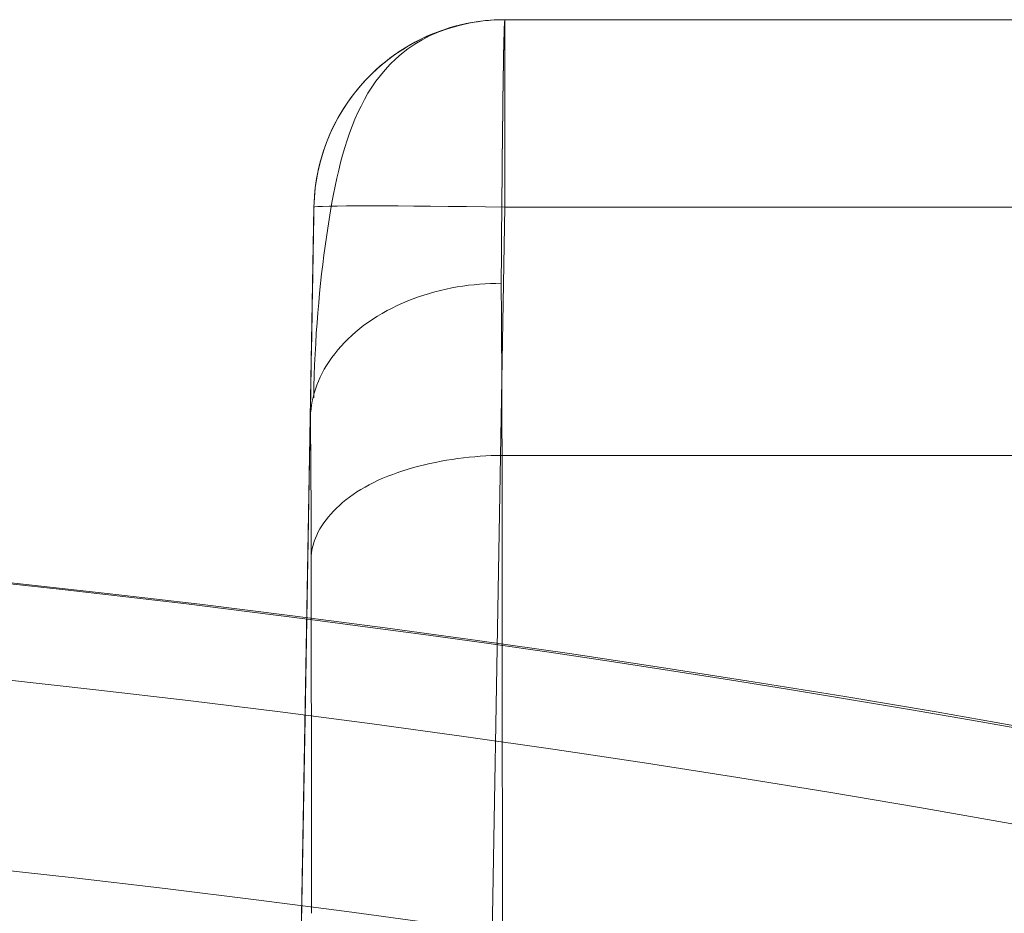
# Model space of a CAD drawing. Units: millimetres. Extents: x -292 to 99, y -108 to 108.
# Drawn here: x -203 to -197, y 75 to 80 of the extents above; entities that cross this region are included whole.
import ezdxf

# ---------------------------------------------------------------- set-up
doc = ezdxf.new("R2010")
doc.units = ezdxf.units.MM
doc.layers.add('100', color=7, linetype='Continuous')

msp = doc.modelspace()

# ---------------------------------------------------------------- linework, layer by layer
at = {"layer": '100', "color": 7, "linetype": 'Continuous', "lineweight": 18}
for p, q in [((-196.016769671224, 80.00000000000074, -160.017302737046), (-200.017302737079, 80.00000000000074, -160.017302737046)), ((-200.017302736972, 80.00000000000078, -160.017302737135), (-200.017302736972, 80.00000000000078, -142.774017579382)), ((-194.982697262888, 80.0000000000007, -142.774017581051), (-200.017302736204, 80.0000000000007, -142.774017581051)), ((-194.982697262888, 80.0000000000007, -142.774017581051), (-200.017302736204, 80.0000000000007, -142.774017581051)), ((-201.0171504320301, 79.01745240644973, -160.0173027370201), (-202.3964051939714, -5.371418865252053e-10, -161.3965574927814)), ((-200.0173027422046, 79.01745240803879, -161.0171505156512), (-201.3965574996407, 6.545519681822043e-10, -162.3964052730874)), ((-201.017150432038, 79.01745240600002, -142.774017580207), (-201.017150432038, 79.01745240600002, -160.017302724142)), ((-196.016769671369, 79.0174524063028, -161.017150432159), (-200.017302737909, 79.0174524063028, -161.017150432159))]:
    msp.add_line(p, q, dxfattribs=at)
for points in [[(-200.1988318080799, 79.98332738718186, -142.774017579001), (-200.2573598525748, 79.96950574510308, -142.7284348105626), (-200.3120042366646, 79.95383455950835, -142.6801811140342), (-200.3625356385985, 79.93618796839165, -142.6289580629165), (-200.4087621568147, 79.91646064761592, -142.5745159272511), (-200.4509218176509, 79.89478323665264, -142.5171644611997), (-200.489527626162, 79.8714372955591, -142.4575712608455), (-200.5250970640104, 79.84670684135428, -142.3964097478782), (-200.5581377519992, 79.82086932759883, -142.3343383099751), (-200.5889604807099, 79.79407119624771, -142.2717152445308), (-200.6176945473644, 79.76633808597589, -142.2086221414661), (-200.6444624620276, 79.73769111787793, -142.1451302429011), (-200.6693867347645, 79.70815141304838, -142.0813107909557), (-200.69258987564, 79.67774009258183, -142.01723502775), (-200.714194394719, 79.64647827757283, -141.9529741954042), (-200.7343228020663, 79.61438708911594, -141.8885995360382), (-200.753097607747, 79.58148764830574, -141.824182291772), (-200.7706413218258, 79.54780107623678, -141.7597937047259), (-200.7870764543678, 79.51334849400364, -141.6955050170197), (-200.802521756747, 79.47814992114668, -141.6313854118567), (-200.8170536712755, 79.4422129777495, -141.5674808965923), (-200.8307219880002, 79.4055374729541, -141.5038228791364), (-200.8435760808168, 79.36812309394159, -141.4404425394418), (-200.8556653236207, 79.32996952789316, -141.3773710574613), (-200.8670390903077, 79.2910764619899, -141.3146396131478), (-200.8777467547734, 79.25144358341299, -141.2522793864539), (-200.8878376909133, 79.21107057934358, -141.1903215573326), (-200.897361272623, 79.16995713696278, -141.1287973057364), (-200.9063668737983, 79.12810294345176, -141.0677378116183), (-200.9149038683347, 79.08550768599166, -141.007174254931), (-200.9230216301279, 79.0421710517636, -140.9471378156273), (-200.9307695330733, 78.99809272794876, -140.88765967366), (-200.9381969510668, 78.95327240172824, -140.8287710089818), (-200.9453524608764, 78.90770976533359, -140.7705024981541), (-200.9522579166802, 78.86140468030298, -140.7128679422399), (-200.9589027430592, 78.81435721363925, -140.6558606627896), (-200.9652744126429, 78.76656744471224, -140.5994727486833), (-200.9713603980613, 78.71803545289174, -140.5436962888008), (-200.9771481719439, 78.6687613175476, -140.4885233720223), (-200.9826252069204, 78.61874511804967, -140.4339460872275), (-200.9877789756206, 78.56798693376774, -140.3799565232966), (-200.9925969506741, 78.51648684407166, -140.3265467691095), (-200.9970666047107, 78.46424492833127, -140.2737089135461), (-201.00117541036, 78.41126126591637, -140.2214350454865), (-201.0049108402518, 78.35753593619681, -140.1697172538106), (-201.0082603670158, 78.30306901854242, -140.1185476273984), (-201.0112114632816, 78.24786059232301, -140.0679182551299), (-201.013751601679, 78.19191073690841, -140.017821225885), (-201.0158682548376, 78.13521953166848, -139.9682486285438), (-201.0175488953873, 78.07778705597302, -139.9191925519861), (-201.0187809959576, 78.01961338919187, -139.870645085092)], [(-200.0173027369979, 80.00000000000017, -142.7740175780997), (-200.0455079373993, 79.99959417783852, -142.7740175780998), (-200.074023406441, 79.99836469374002, -142.7740175781001), (-200.1028080575849, 79.99629352128396, -142.7740175781007), (-200.1318208042928, 79.99336263404965, -142.7740175781015), (-200.1610205600267, 79.9895540056164, -142.7740175781026), (-200.1903662382485, 79.9848496095635, -142.7740175781038), (-200.2198167524199, 79.97923141947024, -142.7740175781052), (-200.2493310160029, 79.97268140891596, -142.7740175781068), (-200.2788679424594, 79.96518155147994, -142.7740175781086), (-200.3083864452512, 79.95671382074148, -142.7740175781106), (-200.3378454378402, 79.9472601902799, -142.7740175781128), (-200.3672038336883, 79.93680263367449, -142.7740175781151), (-200.39642036691, 79.92532388964706, -142.7740175781176), (-200.4254496466343, 79.91282429519718, -142.7740175781202), (-200.4542421570038, 79.89932178560215, -142.774017578123), (-200.4827482028143, 79.88483506128179, -142.7740175781259), (-200.5109180888613, 79.86938282265592, -142.774017578129), (-200.5387021199403, 79.85298377014435, -142.7740175781322), (-200.5660506008471, 79.83565660416689, -142.7740175781355), (-200.5929138363772, 79.81742002514336, -142.7740175781389), (-200.6192421313262, 79.79829273349358, -142.7740175781425), (-200.6449857904898, 79.77829342963737, -142.7740175781461), (-200.6700951186634, 79.75744081399455, -142.7740175781499), (-200.6945204206428, 79.73575358698493, -142.7740175781537), (-200.7182120012236, 79.71325044902832, -142.7740175781576), (-200.7411251869233, 79.68995521068595, -142.7740175781616), (-200.7632353911474, 79.66591212308467, -142.7740175781656), (-200.7845230490234, 79.64117054749269, -142.7740175781697), (-200.8049685956789, 79.61577984517828, -142.7740175781739), (-200.8245524662412, 79.58978937740966, -142.7740175781781), (-200.843255095838, 79.56324850545509, -142.7740175781824), (-200.8610569195966, 79.53620659058281, -142.7740175781868), (-200.8779383726445, 79.50871299406104, -142.7740175781912), (-200.8938798901093, 79.48081707715805, -142.7740175781956), (-200.9088619071184, 79.45256820114206, -142.7740175782001), (-200.9228648587994, 79.42401572728133, -142.7740175782047), (-200.9358691802796, 79.39520901684408, -142.7740175782093), (-200.9478560748426, 79.36619726513226, -142.7740175782139), (-200.9588244133603, 79.33702585022242, -142.7740175782186), (-200.9687907342928, 79.30773633296576, -142.7740175782234), (-200.9777723442564, 79.2783701082472, -142.7740175782281), (-200.9857865498672, 79.24896857095163, -142.7740175782329), (-200.9928506577415, 79.21957311596394, -142.7740175782377), (-200.9989819744955, 79.19022513816901, -142.7740175782426), (-201.0041978067454, 79.16096603245174, -142.7740175782474), (-201.0085154611074, 79.13183719369704, -142.7740175782523), (-201.0119522441977, 79.10288001678978, -142.7740175782572), (-201.0145254626325, 79.07413589661488, -142.7740175782622), (-201.0162524230281, 79.0456462280572, -142.7740175782671), (-201.0171504320006, 79.01745240600165, -142.7740175782721)], [(-200.017302734422, 80.00000000000072, -142.774017579), (-200.017688391511, 79.99939481834433, -142.6978814292674), (-200.0180740486, 79.99758358559504, -142.6217780417713), (-200.0184597056891, 79.99457277008271, -142.5457235765872), (-200.0188453627781, 79.99036884013724, -142.4697341937911), (-200.0192310198671, 79.98497826408847, -142.3938260534584), (-200.0196166769561, 79.97840751026628, -142.3180153156648), (-200.0200023340451, 79.97066304700053, -142.2423181404861), (-200.0203879911342, 79.96175134262108, -142.1667506879978), (-200.0207736482232, 79.95167886545782, -142.0913291182758), (-200.0211593053122, 79.9404520838406, -142.0160695913955), (-200.0215449624012, 79.92807746609928, -141.9409882674327), (-200.0219306194902, 79.91456148056373, -141.8661013064631), (-200.0223162765792, 79.89991059556382, -141.7914248685623), (-200.0227019336683, 79.88413127942944, -141.7169751138059), (-200.0230875907573, 79.86723000049041, -141.6427682022698), (-200.0234732478463, 79.84921322707663, -141.5688202940295), (-200.0238589049353, 79.83008742751795, -141.4951475491606), (-200.0242445620243, 79.80985907014426, -141.4217661277389), (-200.0246302191134, 79.7885346232854, -141.3486921898401), (-200.0250158762024, 79.76612055527124, -141.2759418955397), (-200.0254015332914, 79.74262333443167, -141.2035314049135), (-200.0257871903804, 79.71804942909652, -141.1314768780372), (-200.0261728474694, 79.69240530759569, -141.0597944749863), (-200.0265585045585, 79.66569743825903, -140.9885003558366), (-200.0269441616475, 79.63793228941641, -140.9176106806638), (-200.0273298187365, 79.6091163293977, -140.8471416095434), (-200.0277154758255, 79.57925602653276, -140.7771093025512), (-200.0281011329145, 79.54835784915146, -140.7075299197628), (-200.0284867900035, 79.51642826558366, -140.638419621254), (-200.0288724470926, 79.48347374415924, -140.5697945671003), (-200.0292581041816, 79.44950075320806, -140.5016709173774), (-200.0296437612706, 79.41451576105997, -140.4340648321611), (-200.0300294183596, 79.37852523604487, -140.3669924715269), (-200.0304150754486, 79.3415356464926, -140.3004699955505), (-200.0308007325377, 79.30355346073304, -140.2345135643077), (-200.0311863896267, 79.26458514709604, -140.1691393378741), (-200.0315720467157, 79.22463717391149, -140.1043634763253), (-200.0319577038047, 79.18371600950924, -140.0402021397369), (-200.0323433608938, 79.14182812221917, -139.9766714881848), (-200.0327290179828, 79.09897998037113, -139.9137876817445), (-200.0331146750718, 79.055178052295, -139.8515668804918), (-200.0335003321608, 79.01042880632063, -139.7900252445022), (-200.0338859892499, 78.96473871077791, -139.7291789338514), (-200.0342716463389, 78.91811423399669, -139.6690441086152), (-200.0346573034279, 78.87056184430685, -139.6096369288692), (-200.0350429605169, 78.82208801003823, -139.550973554689), (-200.0354286176059, 78.77269919952073, -139.4930701461503), (-200.035814274695, 78.7224018810842, -139.4359428633288), (-200.036199931784, 78.67120252305848, -139.3796078663001), (-200.036585588873, 78.61910759377349, -139.32408131514)], [(-200.017302734422, 80.00000000000072, -142.774017579), (-200.017688391511, 79.99941869597548, -142.6978734955127), (-200.0180740486, 79.99767590190469, -142.6217472436074), (-200.0184597056891, 79.99477329479576, -142.545656388642), (-200.0188453627781, 79.99071255165612, -142.4696184959743), (-200.0192310198671, 79.98549534949316, -142.3936511309622), (-200.0196166769561, 79.97912336531432, -142.3177718589637), (-200.0200023340451, 79.971598276127, -142.2419982453367), (-200.0203879911341, 79.9629217589386, -142.166347855439), (-200.0207736482232, 79.95309549075655, -142.0908382546286), (-200.0211593053122, 79.94212114858827, -142.0154870082632), (-200.0215449624012, 79.93000040944115, -141.940311681701), (-200.0219306194902, 79.91673495032262, -141.8653298402997), (-200.0223162765792, 79.90232652944682, -141.790559101549), (-200.0227019336683, 79.88677854609534, -141.7160171056053), (-200.0230875907573, 79.8700959146799, -141.641720861755), (-200.0234732478463, 79.85228360563138, -141.5676873007087), (-200.0238589049353, 79.83334658938077, -141.4939333531773), (-200.0242445620243, 79.81328983635899, -141.4204759498716), (-200.0246302191134, 79.79211831699699, -141.3473320215024), (-200.0250158762024, 79.76983700172568, -141.2745184987805), (-200.0254015332914, 79.74645086097603, -141.2020523124167), (-200.0257871903805, 79.72196486517896, -141.1299503931217), (-200.0261728474695, 79.6963839847654, -141.0582296716065), (-200.0265585045585, 79.66971319016632, -140.9869070785817), (-200.0269441616475, 79.64195745181263, -140.9159995447582), (-200.0273298187365, 79.61312235803824, -140.8455240402796), (-200.0277154758256, 79.5832155730696, -140.7754967043802), (-200.0281011329146, 79.55224518117646, -140.7059332214068), (-200.0284867900036, 79.5202192666286, -140.6368492757062), (-200.0288724470926, 79.48714591369577, -140.5682605516251), (-200.0292581041817, 79.45303320664775, -140.5001827335105), (-200.0296437612707, 79.41788922975427, -140.432631505709), (-200.0300294183597, 79.38172206728511, -140.3656225525675), (-200.0304150754487, 79.34453980351005, -140.2991715584327), (-200.0308007325377, 79.3063505226988, -140.2332942076515), (-200.0311863896268, 79.26716230912119, -140.1680061845706), (-200.0315720467158, 79.22698324704693, -140.1033231735369), (-200.0319577038048, 79.18582151550982, -140.0392608771191), (-200.0323433608938, 79.14368682551968, -139.975834409103), (-200.0327290179828, 79.10059006028663, -139.9130577345522), (-200.0331146750719, 79.05654212582968, -139.8509447247643), (-200.0335003321609, 79.01155392816779, -139.7895092510372), (-200.0338859892499, 78.96563637331995, -139.7287651846686), (-200.0342716463389, 78.91880036730515, -139.6687263969564), (-200.0346573034279, 78.87105681614239, -139.6094067591982), (-200.0350429605169, 78.82241662585064, -139.5508201426918), (-200.035428617606, 78.77289070244888, -139.492980418735), (-200.035814274695, 78.72248995195612, -139.4359014586256), (-200.036199931784, 78.67122528039133, -139.3795971336614), (-200.036585588873, 78.61910759377349, -139.32408131514)], [(-201.017150429854, 79.0174525289712, -142.774017578272), (-201.0171586026385, 79.01698431001695, -142.7128966412535), (-201.0171831049816, 79.015580570438, -142.6517902056285), (-201.0172239128702, 79.01324268612731, -142.590712469111), (-201.017281002291, 79.00997203297784, -142.5296776294153), (-201.0173543492307, 79.00576998688257, -142.4686998842555), (-201.0174439296761, 79.00063792373443, -142.4077934313459), (-201.017549719614, 78.9945772194264, -142.3469724684006), (-201.0176716950311, 78.98758924985145, -142.2862511931338), (-201.0178098319141, 78.97967539090251, -142.2256438032598), (-201.0179641062499, 78.97083701847258, -142.1651644964927), (-201.0181344940252, 78.9610755084546, -142.1048274705466), (-201.0183209712267, 78.95039223674152, -142.0446469231359), (-201.0185235133862, 78.93878860529333, -141.9846370472396), (-201.0187420769102, 78.9262671115939, -141.9248118368381), (-201.0189765924982, 78.91283172570098, -141.8651850184229), (-201.0192269890417, 78.89848652122349, -141.8057702996756), (-201.0194931954323, 78.8832355717703, -141.7465813882778), (-201.0197751405617, 78.86708295095029, -141.6876319919113), (-201.0200727533213, 78.85003273237238, -141.6289358182576), (-201.0203859626029, 78.83208898964543, -141.5705065749984), (-201.0207146972979, 78.81325579637834, -141.5123579698154), (-201.021058886298, 78.79353722618002, -141.4545037103903), (-201.0214184584948, 78.77293735265934, -141.3969575044046), (-201.0217933427799, 78.7514602494252, -141.3397330595401), (-201.0221834680449, 78.72910999008647, -141.2828440834783), (-201.0225887597327, 78.70589084585046, -141.2263042037224), (-201.0230091155643, 78.68180867632904, -141.1701264032555), (-201.0234444199043, 78.6568701064399, -141.1143233545258), (-201.0238945570312, 78.63108176601419, -141.0589077279881), (-201.0243594112237, 78.60445028488303, -141.003892194097), (-201.0248388667605, 78.57698229287757, -140.9492894233073), (-201.0253328079203, 78.54868441982897, -140.8951120860734), (-201.0258411189816, 78.51956329556836, -140.8413728528502), (-201.0263636842231, 78.48962554992686, -140.7880843940922), (-201.0269003879236, 78.45887781273564, -140.7352593802541), (-201.0274511143616, 78.42732671382582, -140.6829104817906), (-201.0280157478159, 78.39497888302854, -140.6310503691563), (-201.0285941725373, 78.36184095176128, -140.5796917117409), (-201.0291862625199, 78.32792013898447, -140.5288467844635), (-201.0297918662123, 78.29322512692875, -140.4785268798187), (-201.0304108281532, 78.25776482181243, -140.4287431399177), (-201.0310429928811, 78.22154812985383, -140.3795067068721), (-201.0316882049344, 78.18458395727124, -140.3308287227932), (-201.0323463088518, 78.14688121028298, -140.2827203297924), (-201.0330171491718, 78.10844879510735, -140.2351926699811), (-201.0337005704329, 78.06929561796265, -140.1882568854708), (-201.0343964171736, 78.02943058506719, -140.1419241183728), (-201.0351045339325, 77.98886260263927, -140.0962055107986), (-201.0358247652482, 77.9476005768972, -140.0511122048595), (-201.036556955659, 77.9056534140593, -140.006655342667)], [(-201.017150429854, 79.0174525289712, -142.774017578272), (-201.0171586026385, 79.01698431001695, -142.7128966412535), (-201.0171831049816, 79.015580570438, -142.6517902056285), (-201.0172239128702, 79.01324268612731, -142.590712469111), (-201.017281002291, 79.00997203297784, -142.5296776294153), (-201.0173543492307, 79.00576998688257, -142.4686998842555), (-201.0174439296761, 79.00063792373443, -142.4077934313459), (-201.017549719614, 78.9945772194264, -142.3469724684006), (-201.0176716950311, 78.98758924985145, -142.2862511931338), (-201.0178098319141, 78.97967539090251, -142.2256438032598), (-201.0179641062499, 78.97083701847258, -142.1651644964927), (-201.0181344940252, 78.9610755084546, -142.1048274705466), (-201.0183209712267, 78.95039223674152, -142.0446469231359), (-201.0185235133862, 78.93878860529333, -141.9846370472396), (-201.0187420769102, 78.9262671115939, -141.9248118368381), (-201.0189765924982, 78.91283172570098, -141.8651850184229), (-201.0192269890417, 78.89848652122349, -141.8057702996756), (-201.0194931954323, 78.8832355717703, -141.7465813882778), (-201.0197751405617, 78.86708295095029, -141.6876319919113), (-201.0200727533213, 78.85003273237238, -141.6289358182576), (-201.0203859626029, 78.83208898964543, -141.5705065749984), (-201.0207146972979, 78.81325579637834, -141.5123579698154), (-201.021058886298, 78.79353722618002, -141.4545037103903), (-201.0214184584948, 78.77293735265934, -141.3969575044046), (-201.0217933427799, 78.7514602494252, -141.3397330595401), (-201.0221834680449, 78.72910999008647, -141.2828440834783), (-201.0225887597327, 78.70589084585046, -141.2263042037224), (-201.0230091155643, 78.68180867632904, -141.1701264032555), (-201.0234444199043, 78.6568701064399, -141.1143233545258), (-201.0238945570312, 78.63108176601419, -141.0589077279881), (-201.0243594112237, 78.60445028488303, -141.003892194097), (-201.0248388667605, 78.57698229287757, -140.9492894233073), (-201.0253328079203, 78.54868441982897, -140.8951120860734), (-201.0258411189816, 78.51956329556836, -140.8413728528502), (-201.0263636842231, 78.48962554992686, -140.7880843940922), (-201.0269003879236, 78.45887781273564, -140.7352593802541), (-201.0274511143616, 78.42732671382582, -140.6829104817906), (-201.0280157478159, 78.39497888302854, -140.6310503691563), (-201.0285941725373, 78.36184095176128, -140.5796917117409), (-201.0291862625199, 78.32792013898447, -140.5288467844635), (-201.0297918662123, 78.29322512692875, -140.4785268798187), (-201.0304108281532, 78.25776482181243, -140.4287431399177), (-201.0310429928811, 78.22154812985383, -140.3795067068721), (-201.0316882049344, 78.18458395727124, -140.3308287227932), (-201.0323463088518, 78.14688121028298, -140.2827203297924), (-201.0330171491718, 78.10844879510735, -140.2351926699811), (-201.0337005704329, 78.06929561796265, -140.1882568854708), (-201.0343964171736, 78.02943058506719, -140.1419241183728), (-201.0351045339325, 77.98886260263927, -140.0962055107986), (-201.0358247652482, 77.9476005768972, -140.0511122048595), (-201.036556955659, 77.9056534140593, -140.006655342667)], [(-200.036585591272, 78.61910759021119, -139.3240814732239), (-200.0645289208118, 78.6188225139013, -139.3243630837699), (-200.0927865996173, 78.61795352736804, -139.3252017819349), (-200.1213173860741, 78.616487588545, -139.3266098297684), (-200.1500800385677, 78.61441165536576, -139.3285994893203), (-200.1790333154838, 78.61171268576392, -139.3311830226402), (-200.2081359752079, 78.60837763767309, -139.3343726917777), (-200.2373467761255, 78.60439346902685, -139.3381807587824), (-200.2666244766223, 78.59974713775878, -139.3426194857041), (-200.2959278350838, 78.59442560180251, -139.3477011345924), (-200.3252156098957, 78.58841581909164, -139.3534379674969), (-200.3544465594434, 78.58170474755973, -139.3598422464673), (-200.3835794421126, 78.57427934514038, -139.3669262335533), (-200.4125728739072, 78.56612712043655, -139.3747016790558), (-200.4413821960553, 78.5572482474461, -139.3831685630556), (-200.4699594750087, 78.54765556556181, -139.3923150954129), (-200.4982566348378, 78.5373624648458, -139.4021289742395), (-200.526225599613, 78.52638233536022, -139.4125978976471), (-200.5538182934046, 78.5147285671672, -139.4237095637475), (-200.5809866402829, 78.50241455032885, -139.4354516706523), (-200.6076825643183, 78.48945367490731, -139.4478119164732), (-200.6338579895811, 78.47585933096472, -139.460777999322), (-200.6594648401418, 78.4616449085632, -139.4743376173103), (-200.6844550400705, 78.44682379776489, -139.4884784685498), (-200.7087805134378, 78.4314093886319, -139.5031882511523), (-200.7323931843138, 78.41541507122639, -139.5184546632294), (-200.7552497076935, 78.3988577451203, -139.5342620125854), (-200.7773256622688, 78.38176834792492, -139.5505810457947), (-200.7986013576562, 78.36418132676134, -139.5673791191241), (-200.8190571034724, 78.34613112875068, -139.5846235888406), (-200.8386732093337, 78.32765220101406, -139.602281811211), (-200.8574299848568, 78.30877899067256, -139.6203211425023), (-200.875307739658, 78.28954594484732, -139.6387089389814), (-200.8922867833539, 78.26998751065942, -139.6574125569151), (-200.908347425561, 78.25013813522999, -139.6763993525705), (-200.9234699758958, 78.23003226568012, -139.6956366822142), (-200.9376347439748, 78.20970434913093, -139.7150919021133), (-200.9508220394145, 78.18918883270352, -139.7347323685347), (-200.9630129254297, 78.16852007704603, -139.7545255172983), (-200.9742057979968, 78.14773045392789, -139.7744406139447), (-200.9844163858536, 78.12685034623989, -139.7944487537349), (-200.9936611713364, 78.1059100503998, -139.8145211114832), (-201.0019566367814, 78.08493986282544, -139.8346288620036), (-201.0093192645247, 78.06397007993458, -139.8547431801103), (-201.0157655369026, 78.04303099814501, -139.8748352406176), (-201.0213119362514, 78.02215291387455, -139.8948762183396), (-201.025974944907, 78.00136612354095, -139.9148372880903), (-201.0297710452059, 77.98070092356203, -139.934689624684), (-201.0327167194842, 77.96018761035556, -139.9544044029349), (-201.034828450078, 77.93985648033936, -139.9739527976571), (-201.0361227193237, 77.9197378299312, -139.9933059836648)], [(-200.036585591272, 78.61910759021119, -139.3240814732239), (-200.0645289211665, 78.6188225304627, -139.3243630888231), (-200.0927866008693, 78.6179535868351, -139.3252017998249), (-200.1213173885159, 78.61648770709424, -139.3266098647944), (-200.1500800422415, 78.61441183900592, -139.3285995422972), (-200.1790333201817, 78.61171293033603, -139.3311830908983), (-200.2081359804716, 78.60837792885036, -139.3343727691631), (-200.2373467812468, 78.60439378231476, -139.3381808356569), (-200.2666244806425, 78.59974743849507, -139.342619548945), (-200.2959278367943, 78.59442584515713, -139.3477011675927), (-200.3252156078374, 78.58841595006677, -139.3534379501652), (-200.3544465519072, 78.58170470098983, -139.3598421552279), (-200.383579427139, 78.57427904569215, -139.3669260413461), (-200.4125728496932, 78.56612650109906, -139.3747013611003), (-200.4413821631657, 78.55724734619626, -139.3831681280108), (-200.4699594346239, 78.54765443946961, -139.3923145601982), (-200.4982565883674, 78.53736117205246, -139.4021283585303), (-200.5262255486956, 78.52638093507814, -139.412597223875), (-200.5538182399081, 78.51472711967999, -139.4237088571002), (-200.5809865863044, 78.50241311699136, -139.4354509590736), (-200.6076825121839, 78.48945231814558, -139.4478112306633), (-200.6338579418463, 78.475858114276, -139.460777372737), (-200.659464799591, 78.46164389651594, -139.4743370861626), (-200.6844550097175, 78.44682305599876, -139.4884780718079), (-200.7087804965253, 78.4314089838578, -139.5031880305409), (-200.7323931843139, 78.41541507122639, -139.5184546632294), (-200.7552497252977, 78.39885815308168, -139.5342622385863), (-200.777325695148, 78.3817691013315, -139.5505814622198), (-200.7986014033496, 78.36418236250526, -139.5673796903413), (-200.8190571593871, 78.34613238313236, -139.5846242791618), (-200.8386732727456, 78.32765360974216, -139.6022825848926), (-200.8574300529095, 78.30878048886409, -139.6203219637448), (-200.8753078093639, 78.28954746702752, -139.6387097719296), (-200.8922868515935, 78.26998899076186, -139.6574133656581), (-200.908347489083, 78.25013950659648, -139.6764001011416), (-200.9234700313172, 78.2300334610608, -139.6956373345911), (-200.937634787781, 78.2097053006842, -139.7150924222178), (-200.950822067959, 78.18918947199609, -139.734732720233), (-200.9630129360727, 78.16852035653915, -139.7545256757629), (-200.9742057946166, 78.14773045019429, -139.7744406201244), (-200.9844163728755, 78.1268501459762, -139.7944486539045), (-200.9936611525746, 78.105909728472, -139.814520945621), (-201.0019566154391, 78.08493948226877, -139.834628663792), (-201.0093192431941, 78.06396969195363, -139.8547429769351), (-201.0157655175647, 78.04303064211369, -139.8748350535685), (-201.0213119202761, 78.02215261733605, -139.8948760622099), (-201.0259749330533, 78.00136590220782, -139.9148371713773), (-201.0297710376216, 77.98070078131612, -139.9346895495886), (-201.032716715706, 77.96018753924804, -139.9544043653617), (-201.0348284490317, 77.9398564605907, -139.9739527872144), (-201.0361227193237, 77.9197378299312, -139.9933059836648)], [(-200.036585588873, 78.61910759377349, -139.32408131514), (-200.0364615295682, 78.60282184289377, -139.3070776636307), (-200.036339008138, 78.5864577395864, -139.290153101873), (-200.0362180245822, 78.57001570505624, -139.2733079321717), (-200.036098578901, 78.55349616050825, -139.2565424568313), (-200.0359806710943, 78.53689952714736, -139.2398569781567), (-200.035864301162, 78.52022622617848, -139.2232517984524), (-200.0357494691042, 78.50347667880654, -139.2067272200231), (-200.035636174921, 78.48665130623647, -139.1902835451735), (-200.0355244186123, 78.46975052967318, -139.1739210762082), (-200.035414200178, 78.45277477032161, -139.1576401154319), (-200.0353055196183, 78.43572444938668, -139.1414409651493), (-200.035198376933, 78.41859998807332, -139.1253239276651), (-200.0350927721223, 78.40140180758645, -139.1092893052839), (-200.0349887051861, 78.38413032913098, -139.0933374003103), (-200.0348861761243, 78.36678597391186, -139.0774685150491), (-200.0347851849371, 78.349369163134, -139.0616829518049), (-200.0346857316243, 78.33188031800233, -139.0459810128824), (-200.0345878161861, 78.31431985972178, -139.0303630005863), (-200.0344914386224, 78.29668820949725, -139.0148292172212), (-200.0343965989331, 78.27898578853369, -138.9993799650917), (-200.0343032971184, 78.26121301803602, -138.9840155465026), (-200.0342115331782, 78.24337031920916, -138.9687362637586), (-200.0341213071124, 78.22545811325803, -138.9535424191642), (-200.0340326189212, 78.20747682138757, -138.9384343150242), (-200.0339454686045, 78.18942686480268, -138.9234122536432), (-200.0338598561623, 78.17130866470832, -138.9084765373259), (-200.0337757815945, 78.15312264230938, -138.8936274683769), (-200.0336932449013, 78.13486921881082, -138.878865349101), (-200.0336122460826, 78.11654881541753, -138.8641904818028), (-200.0335327851383, 78.09816185333445, -138.8496031687869), (-200.0334548620686, 78.07970875376651, -138.8351037123581), (-200.0333784768734, 78.06118993791863, -138.8206924148209), (-200.0333036295527, 78.04260582699573, -138.8063695784801), (-200.0332303201064, 78.02395684220272, -138.7921355056404), (-200.0331585485347, 78.00524340474458, -138.7779904986063), (-200.0330883148375, 77.98646593582617, -138.7639348596826), (-200.0330196190148, 77.96762485665245, -138.749968891174), (-200.0329524610666, 77.94872058842834, -138.736092895385), (-200.0328868409928, 77.92975355235876, -138.7223071746204), (-200.0328227587936, 77.91072416964863, -138.7086120311849), (-200.0327602144689, 77.8916328615029, -138.695007767383), (-200.0326992080187, 77.87248004912647, -138.6814946855195), (-200.032639739443, 77.85326615372426, -138.6680730878991), (-200.0325818087418, 77.8339915965012, -138.6547432768263), (-200.032525415915, 77.81465679866224, -138.641505554606), (-200.0324705609628, 77.79526218141228, -138.6283602235426), (-200.0324172438851, 77.77580816595625, -138.615307585941), (-200.0323654646819, 77.75629517349907, -138.6023479441057), (-200.0323152233532, 77.73672362524567, -138.5894816003415), (-200.032266519899, 77.71709394240098, -138.576708856953)], [(-200.036585588873, 78.6191075937735, -139.3240813151401), (-200.0364619510361, 78.60286066197345, -139.3071273647361), (-200.0363396038186, 78.5865461534434, -139.2902385384808), (-200.0362189529173, 78.57014309104099, -139.2734355456409), (-200.0360997727982, 78.55366373871071, -139.2567074128056), (-200.0359821041476, 78.53710634355906, -139.2400565262056), (-200.0358659645317, 78.5204703719221, -139.2234841099396), (-200.0357513400465, 78.50375694894619, -139.2069898069903), (-200.0356382351366, 78.48696623535106, -139.1905741794592), (-200.0355266507333, 78.470098578612, -139.1742376113341), (-200.0354165865004, 78.45315439460887, -139.1579804212835), (-200.0353080432532, 78.43613404027988, -139.1418029840163), (-200.0352010214723, 78.41903789193657, -139.1257056556129), (-200.0350955216126, 78.40186632891601, -139.1096887890993), (-200.0349915441944, 78.38461972873053, -139.0937527390587), (-200.0348890897122, 78.36729847199453, -139.0778978569073), (-200.0347881586623, 78.34990294087652, -139.0621244923578), (-200.0346887515446, 78.33243351895798, -139.0464329935487), (-200.0345908688576, 78.3148905915712, -139.0308237066962), (-200.0344945111003, 78.29727454569692, -139.0152969761702), (-200.034399678772, 78.27958576987433, -138.99985314458), (-200.0343063723723, 78.26182465423857, -138.98449255272), (-200.0342145924008, 78.24399159058545, -138.9692155394738), (-200.0341243393575, 78.22608697226815, -138.954022441916), (-200.0340356137428, 78.20811119417965, -138.9389135953177), (-200.0339484160572, 78.19006465283931, -138.923889333026), (-200.0338627468012, 78.1719477463313, -138.9089499865174), (-200.0337786064761, 78.15376087424382, -138.8940958854547), (-200.033695995583, 78.13550443773195, -138.8793273575939), (-200.0336149146234, 78.11717883952616, -138.8646447287534), (-200.033535364099, 78.09878448383826, -138.8500483229118), (-200.0334573445119, 78.08032177638357, -138.8355384621651), (-200.0333808563643, 78.0617911244461, -138.8211154666244), (-200.0333059001585, 78.04319293678526, -138.8067796545127), (-200.0332324763974, 78.02452762361006, -138.792531342185), (-200.0331605855845, 78.00579559664719, -138.7783708440236), (-200.0330902282215, 77.98699726916921, -138.7642984723592), (-200.0330214048133, 77.96813305575841, -138.7503145378063), (-200.0329541158681, 77.94920337235072, -138.7364193491894), (-200.0328883618677, 77.93020863740796, -138.7226132117114), (-200.0328241433536, 77.91114926846177, -138.7088964322575), (-200.0327614608598, 77.89202568476577, -138.6952693152845), (-200.0327003145659, 77.87283832084603, -138.6817321418777), (-200.0326407057598, 77.8535875695052, -138.6682852577573), (-200.0325826346804, 77.83427386572764, -138.654928943652), (-200.0325260976811, 77.81489779704047, -138.6416632448142), (-200.0324711094219, 77.7954592404136, -138.6284893042079), (-200.0324176548146, 77.77595923110509, -138.6154064757127), (-200.0323656915156, 77.75639986572398, -138.6024124738458), (-200.0323154478503, 77.73677271566886, -138.5895212712934), (-200.032266519899, 77.71709394240098, -138.576708856953)], [(-201.0360932215011, 77.91732455612218, -139.9907614343253), (-201.0359360830644, 77.90429865828183, -139.9771039472193), (-201.0357816609965, 77.89120691024067, -139.9635072609643), (-201.0356299629946, 77.87804960574593, -139.9499716580328), (-201.0354809967556, 77.86482703854486, -139.9364974208969), (-201.0353347699765, 77.85153950238468, -139.9230848320291), (-201.0351912903544, 77.83818729101264, -139.9097341739017), (-201.0350505655863, 77.824770698176, -139.8964457289869), (-201.0349126033692, 77.81129001762196, -139.8832197797571), (-201.0347774114001, 77.79774554309779, -139.8700566086846), (-201.0346449973759, 77.78413756835072, -139.8569564982418), (-201.0345153689938, 77.77046638712798, -139.8439197309009), (-201.0343885339507, 77.75673229317684, -139.8309465891342), (-201.0342644999436, 77.7429355802445, -139.8180373554141), (-201.0341432746696, 77.72907654207823, -139.8051923122129), (-201.0340248658256, 77.71515547242525, -139.7924117420029), (-201.0339092811087, 77.70117266503281, -139.7796959272564), (-201.0337965282159, 77.68712841364815, -139.7670451504457), (-201.0336866148441, 77.6730230120185, -139.7544596940432), (-201.0335795486905, 77.65885675389111, -139.7419398405212), (-201.0334753374519, 77.64462993301322, -139.729485872352), (-201.0333739888254, 77.63034284313207, -139.7170980720079), (-201.0332755105081, 77.61599577799488, -139.7047767219611), (-201.0331799101969, 77.60158903134892, -139.6925221046842), (-201.0330871955889, 77.58712289694141, -139.6803345026492), (-201.032997374381, 77.57259766851959, -139.6682141983287), (-201.0329104542702, 77.55801363983072, -139.6561614741948), (-201.0328264429537, 77.54337110462201, -139.6441766127199), (-201.0327453481283, 77.52867035664072, -139.6322598963764), (-201.0326671774911, 77.51391168963407, -139.6204116076365), (-201.0325919387391, 77.49909539734934, -139.6086320289726), (-201.0325196395694, 77.48422177353372, -139.5969214428569), (-201.0324502876788, 77.46929111193447, -139.5852801317617), (-201.0323838907645, 77.45430370629884, -139.5737083781596), (-201.0323204565235, 77.43925985037406, -139.5622064645226), (-201.0322599926527, 77.42415983790737, -139.5507746733231), (-201.0322025068491, 77.40900396264601, -139.5394132870335), (-201.0321480068098, 77.39379251833722, -139.5281225881261), (-201.0320965002319, 77.37852579872825, -139.5169028590732), (-201.0320479948122, 77.36320409756631, -139.505754382347), (-201.0320024982478, 77.34782770859867, -139.49467744042), (-201.0319600182357, 77.33239692557257, -139.4836723157644), (-201.031920562473, 77.31691204223522, -139.4727392908526), (-201.0318841386566, 77.30137335233388, -139.4618786481568), (-201.0318507544835, 77.2857811496158, -139.4510906701495), (-201.0318204176508, 77.2701357278282, -139.4403756393028), (-201.0317931358555, 77.25443738071833, -139.4297338380891), (-201.0317689167945, 77.23868640203342, -139.4191655489808), (-201.0317477681649, 77.22288308552072, -139.4086710544501), (-201.0317296976638, 77.20702772492746, -139.3982506369694), (-201.031714712988, 77.1911206140009, -139.387904579011)], [(-201.0360932215011, 77.91732455612218, -139.9907614343253), (-201.0359360830644, 77.90429865828183, -139.9771039472193), (-201.0357816609965, 77.89120691024067, -139.9635072609643), (-201.0356299629946, 77.87804960574593, -139.9499716580328), (-201.0354809967556, 77.86482703854486, -139.9364974208969), (-201.0353347699765, 77.85153950238468, -139.9230848320291), (-201.0351912903544, 77.83818729101264, -139.9097341739017), (-201.0350505655863, 77.824770698176, -139.8964457289869), (-201.0349126033692, 77.81129001762196, -139.8832197797571), (-201.0347774114001, 77.79774554309779, -139.8700566086846), (-201.0346449973759, 77.78413756835072, -139.8569564982418), (-201.0345153689938, 77.77046638712798, -139.8439197309009), (-201.0343885339507, 77.75673229317684, -139.8309465891342), (-201.0342644999436, 77.7429355802445, -139.8180373554141), (-201.0341432746696, 77.72907654207823, -139.8051923122129), (-201.0340248658256, 77.71515547242525, -139.7924117420029), (-201.0339092811087, 77.70117266503281, -139.7796959272564), (-201.0337965282159, 77.68712841364815, -139.7670451504457), (-201.0336866148441, 77.6730230120185, -139.7544596940432), (-201.0335795486905, 77.65885675389111, -139.7419398405212), (-201.0334753374519, 77.64462993301322, -139.729485872352), (-201.0333739888254, 77.63034284313207, -139.7170980720079), (-201.0332755105081, 77.61599577799488, -139.7047767219611), (-201.0331799101969, 77.60158903134892, -139.6925221046842), (-201.0330871955889, 77.58712289694141, -139.6803345026492), (-201.032997374381, 77.57259766851959, -139.6682141983287), (-201.0329104542702, 77.55801363983072, -139.6561614741948), (-201.0328264429537, 77.54337110462201, -139.6441766127199), (-201.0327453481283, 77.52867035664072, -139.6322598963764), (-201.0326671774911, 77.51391168963407, -139.6204116076365), (-201.0325919387391, 77.49909539734934, -139.6086320289726), (-201.0325196395694, 77.48422177353372, -139.5969214428569), (-201.0324502876788, 77.46929111193447, -139.5852801317617), (-201.0323838907645, 77.45430370629884, -139.5737083781596), (-201.0323204565235, 77.43925985037406, -139.5622064645226), (-201.0322599926527, 77.42415983790737, -139.5507746733231), (-201.0322025068491, 77.40900396264601, -139.5394132870335), (-201.0321480068098, 77.39379251833722, -139.5281225881261), (-201.0320965002319, 77.37852579872825, -139.5169028590732), (-201.0320479948122, 77.36320409756631, -139.505754382347), (-201.0320024982478, 77.34782770859867, -139.49467744042), (-201.0319600182357, 77.33239692557257, -139.4836723157644), (-201.031920562473, 77.31691204223522, -139.4727392908526), (-201.0318841386566, 77.30137335233388, -139.4618786481568), (-201.0318507544835, 77.2857811496158, -139.4510906701495), (-201.0318204176508, 77.2701357278282, -139.4403756393028), (-201.0317931358555, 77.25443738071833, -139.4297338380891), (-201.0317689167945, 77.23868640203342, -139.4191655489808), (-201.0317477681649, 77.22288308552072, -139.4086710544501), (-201.0317296976638, 77.20702772492746, -139.3982506369694), (-201.031714712988, 77.1911206140009, -139.387904579011)], [(-201.4989789882083, 51.41351290469567, -140.000000000028), (-201.4717842547006, 52.97149814423186, -140.000000000028), (-201.4445895211929, 54.52948338376805, -140.000000000028), (-201.4173947876853, 56.08746862330423, -140.000000000028), (-201.3902000541776, 57.64545386284041, -140.000000000028), (-201.3630053206699, 59.20343910237659, -140.000000000028), (-201.3358105871623, 60.76142434191278, -140.000000000028), (-201.3086158536546, 62.31940958144897, -140.000000000028), (-201.2814211201469, 63.87739482098515, -140.000000000028), (-201.2542263866393, 65.43538006052134, -140.000000000028), (-201.2270316531316, 66.99336530005752, -140.000000000028), (-201.199836919624, 68.55135053959371, -140.000000000028), (-201.1726421861163, 70.10933577912988, -140.000000000028), (-201.1454474526086, 71.66732101866607, -140.000000000028), (-201.118252719101, 73.22530625820225, -140.000000000028), (-201.0910579855933, 74.78329149773843, -140.000000000028), (-201.0638632520857, 76.34127673727463, -140.000000000028), (-201.036668518578, 77.8992619768108, -140.000000000028)], [(-201.4989789882083, 51.41351290469567, -140.000000000028), (-201.4717842547006, 52.97149814423186, -140.000000000028), (-201.4445895211929, 54.52948338376805, -140.000000000028), (-201.4173947876853, 56.08746862330423, -140.000000000028), (-201.3902000541776, 57.64545386284041, -140.000000000028), (-201.3630053206699, 59.20343910237659, -140.000000000028), (-201.3358105871623, 60.76142434191278, -140.000000000028), (-201.3086158536546, 62.31940958144897, -140.000000000028), (-201.2814211201469, 63.87739482098515, -140.000000000028), (-201.2542263866393, 65.43538006052134, -140.000000000028), (-201.2270316531316, 66.99336530005752, -140.000000000028), (-201.199836919624, 68.55135053959371, -140.000000000028), (-201.1726421861163, 70.10933577912988, -140.000000000028), (-201.1454474526086, 71.66732101866607, -140.000000000028), (-201.118252719101, 73.22530625820225, -140.000000000028), (-201.0910579855933, 74.78329149773843, -140.000000000028), (-201.0638632520857, 76.34127673727463, -140.000000000028), (-201.036668518578, 77.8992619768108, -140.000000000028)], [(-200.032266522015, 77.71709394300117, -138.5767088569962), (-200.0602695963019, 77.71682329280367, -138.577090061071), (-200.0886254286138, 77.71604633508119, -138.5782529334875), (-200.1172859155837, 77.71476541990103, -138.5801939072821), (-200.1462029538444, 77.7129828973305, -138.5829094154914), (-200.1753284400287, 77.71070111743691, -138.5863958911515), (-200.2046142707697, 77.70792243028758, -138.5906497672991), (-200.2340123427001, 77.7046491859498, -138.5956674769703), (-200.2634745524528, 77.7008837344909, -138.6014454532018), (-200.2929527966608, 77.69662842597815, -138.6079801290298), (-200.3223989719567, 77.69188561047889, -138.6152679374907), (-200.3517649749736, 77.68665763806041, -138.623305311621), (-200.3810027023444, 77.68094685879002, -138.632088684457), (-200.4100640507018, 77.67475562273503, -138.6416144890352), (-200.4389009166788, 77.66808627996275, -138.651879158392), (-200.4674651969082, 77.66094118054048, -138.6628791255637), (-200.4957087880229, 77.65332267453553, -138.6746108235868), (-200.5235835866558, 77.6452331120152, -138.6870706854976), (-200.5510414894398, 77.63667484304682, -138.7002551443326), (-200.5780343930076, 77.62765021769768, -138.7141606331281), (-200.6045141939923, 77.61816158603509, -138.7287835849206), (-200.6304327890267, 77.60821129812635, -138.7441204327465), (-200.6557420747436, 77.59780170403877, -138.7601676096421), (-200.680393947776, 77.58693515383968, -138.7769215486438), (-200.7043403047567, 77.57561399759635, -138.7943786827881), (-200.7275330423185, 77.56384058537611, -138.8125354451114), (-200.7499310965754, 77.55162121761937, -138.8313821569243), (-200.7715215615657, 77.53897799625896, -138.8508846926349), (-200.7922985708084, 77.5259369736008, -138.8710028149254), (-200.812256257823, 77.51252420195084, -138.8916962864781), (-200.8313887561286, 77.49876573361499, -138.9129248699753), (-200.8496901992445, 77.48468762089921, -138.9346483280993), (-200.8671547206899, 77.4703159161094, -138.9568264235324), (-200.8837764539841, 77.45567667155153, -138.9794189189569), (-200.8995495326463, 77.44079593953151, -139.002385577055), (-200.9144680901958, 77.42569977235527, -139.025686160509), (-200.9285262601518, 77.41041422232875, -139.0492804320013), (-200.9417181760336, 77.3949653417579, -139.0731281542141), (-200.9540379713603, 77.37937918294863, -139.0971890898297), (-200.9654797796514, 77.36368179820687, -139.1214230015304), (-200.9760377344259, 77.34789923983855, -139.1457896519984), (-200.9857059692032, 77.33205756014964, -139.1702488039161), (-200.9944786175025, 77.31618281144604, -139.1947602199658), (-201.0023498128431, 77.30030104603368, -139.2192836628297), (-201.0093136887441, 77.28443831621851, -139.2437788951902), (-201.0153643787249, 77.26862067430646, -139.2682056797294), (-201.0204960163046, 77.25287417260346, -139.2925237791298), (-201.0247027350026, 77.23722486341542, -139.3166929560735), (-201.0279786683381, 77.22169879904831, -139.3406729732429), (-201.0303179498303, 77.20632203180806, -139.3644235933203), (-201.0317147129985, 77.19112061400057, -139.387904578988)], [(-200.032266522015, 77.71709394300119, -138.5767088569963), (-200.0602695963019, 77.71682329280368, -138.5770900610711), (-200.0886254286138, 77.7160463350812, -138.5782529334875), (-200.1172859155837, 77.71476541990104, -138.5801939072822), (-200.1462029538444, 77.71298289733052, -138.5829094154914), (-200.1753284400288, 77.71070111743694, -138.5863958911516), (-200.2046142707698, 77.70792243028761, -138.5906497672991), (-200.2340123427001, 77.70464918594983, -138.5956674769704), (-200.2634745524529, 77.70088373449092, -138.6014454532018), (-200.2929527966608, 77.69662842597818, -138.6079801290298), (-200.3223989719567, 77.6918856104789, -138.6152679374907), (-200.3517649749737, 77.68665763806044, -138.623305311621), (-200.3810027023444, 77.68094685879005, -138.6320886844571), (-200.4100640507018, 77.67475562273506, -138.6416144890353), (-200.4389009166788, 77.66808627996278, -138.651879158392), (-200.4674651969082, 77.6609411805405, -138.6628791255638), (-200.4957087880229, 77.65332267453556, -138.6746108235868), (-200.5235835866558, 77.64523311201525, -138.6870706854976), (-200.5510414894398, 77.63667484304686, -138.7002551443326), (-200.5780343930077, 77.62765021769772, -138.7141606331282), (-200.6045141939924, 77.61816158603513, -138.7287835849206), (-200.6304327890267, 77.60821129812639, -138.7441204327465), (-200.6557420747436, 77.59780170403882, -138.7601676096421), (-200.680393947776, 77.58693515383972, -138.7769215486438), (-200.7043403047567, 77.57561399759639, -138.7943786827881), (-200.7275330423185, 77.56384058537616, -138.8125354451114), (-200.7499310965754, 77.55162121761941, -138.8313821569243), (-200.7715215615656, 77.538977996259, -138.8508846926349), (-200.7922985708084, 77.52593697360085, -138.8710028149254), (-200.812256257823, 77.51252420195088, -138.8916962864781), (-200.8313887561286, 77.49876573361503, -138.9129248699753), (-200.8496901992445, 77.48468762089925, -138.9346483280993), (-200.8671547206899, 77.47031591610946, -138.9568264235324), (-200.8837764539841, 77.45567667155157, -138.9794189189568), (-200.8995495326463, 77.44079593953155, -139.0023855770549), (-200.9144680901958, 77.42569977235532, -139.025686160509), (-200.9285262601518, 77.41041422232881, -139.0492804320012), (-200.9417181760335, 77.39496534175795, -139.073128154214), (-200.9540379713603, 77.37937918294867, -139.0971890898296), (-200.9654797796513, 77.36368179820691, -139.1214230015303), (-200.9760377344259, 77.34789923983861, -139.1457896519984), (-200.9857059692032, 77.33205756014969, -139.1702488039161), (-200.9944786175025, 77.31618281144608, -139.1947602199658), (-201.002349812843, 77.30030104603374, -139.2192836628297), (-201.009313688744, 77.28443831621857, -139.2437788951901), (-201.0153643787248, 77.2686206743065, -139.2682056797293), (-201.0204960163046, 77.2528741726035, -139.2925237791297), (-201.0247027350026, 77.23722486341548, -139.3166929560734), (-201.0279786683381, 77.22169879904837, -139.3406729732428), (-201.0303179498302, 77.2063220318081, -139.3644235933202), (-201.0317147129984, 77.19112061400061, -139.3879045789878)], [(-200.032266519899, 77.717093942401, -138.576708856953), (-194.967921451166, 77.71709394240096, -138.576708856953)], [(-200.032266519899, 77.717093942401, -138.576708856953), (-199.9309796185243, 77.717093942401, -138.576708856953), (-199.8296927171497, 77.717093942401, -138.576708856953), (-199.728405815775, 77.717093942401, -138.576708856953), (-199.6271189144003, 77.717093942401, -138.576708856953), (-199.5258320130257, 77.717093942401, -138.576708856953), (-199.424545111651, 77.717093942401, -138.576708856953), (-199.3232582102764, 77.717093942401, -138.576708856953), (-199.2219713089017, 77.71709394240098, -138.576708856953), (-199.1206844075271, 77.71709394240098, -138.576708856953), (-199.0193975061524, 77.71709394240098, -138.576708856953), (-198.9181106047777, 77.71709394240098, -138.576708856953), (-198.8168237034031, 77.71709394240098, -138.576708856953), (-198.7155368020284, 77.71709394240098, -138.576708856953), (-198.6142499006538, 77.71709394240098, -138.576708856953), (-198.5129629992791, 77.71709394240098, -138.576708856953), (-198.4116760979044, 77.71709394240098, -138.576708856953), (-198.3103891965298, 77.71709394240098, -138.576708856953), (-198.2091022951551, 77.71709394240098, -138.576708856953), (-198.1078153937804, 77.71709394240098, -138.576708856953), (-198.0065284924058, 77.71709394240098, -138.576708856953), (-197.9052415910311, 77.71709394240098, -138.576708856953), (-197.8039546896565, 77.71709394240098, -138.576708856953), (-197.7026677882818, 77.71709394240098, -138.576708856953), (-197.6013808869072, 77.71709394240098, -138.576708856953), (-197.5000939855325, 77.71709394240098, -138.576708856953), (-197.3988070841578, 77.71709394240098, -138.576708856953)], [(-200.0249704550357, 65.73037362272443, -129.0737186017841), (-200.0254338905756, 66.74440482362017, -130.031575196938), (-200.0259233840139, 67.77495908527321, -130.9719095818999), (-200.0264429006663, 68.82029204295924, -131.8930934574396), (-200.0270032756862, 69.88037189080606, -132.7951644544757), (-200.0276155406239, 70.9552603316002, -133.6782505064506), (-200.0282767057279, 72.0449988591823, -134.5424083946606), (-200.0289599494081, 73.14959461848821, -135.3875739639446), (-200.0296362674441, 74.26905146557174, -136.2136712976864), (-200.0303370375237, 75.40339582534119, -137.0206219835867), (-200.031233658222, 76.55271216406794, -137.8083394969902), (-200.0322665164159, 77.7170931422048, -138.5767083386072)], [(-200.0249704550357, 65.73037362272443, -129.0737186017841), (-200.0254338905756, 66.74440482362016, -130.031575196938), (-200.0259233840139, 67.7749590852732, -130.9719095818999), (-200.0264429006663, 68.82029204295922, -131.8930934574396), (-200.0270032756862, 69.88037189080606, -132.7951644544757), (-200.0276155406239, 70.95526033160019, -133.6782505064506), (-200.0282767057279, 72.0449988591823, -134.5424083946606), (-200.0289599494081, 73.1495946184882, -135.3875739639446), (-200.0296362674441, 74.26905146557172, -136.2136712976864), (-200.0303370375237, 75.40339582534116, -137.0206219835867), (-200.031233658222, 76.55271216406791, -137.8083394969902), (-200.0322665164159, 77.71709314220477, -138.5767083386072)], [(-201.0317147121211, 77.19112062834563, -139.3879045568186), (-201.0316827524752, 77.15328644574564, -139.3634112261075), (-201.0316507169202, 77.11546797578251, -139.3388997754443), (-201.0316186129157, 77.07766521364266, -139.314370154723), (-201.0315864479216, 77.03987815451251, -139.2898223138375), (-201.0315542293974, 77.00210679357845, -139.2652562026819), (-201.0315219648029, 76.96435112602691, -139.2406717711502), (-201.0314896615979, 76.9266111470443, -139.2160689691363), (-201.0314573272419, 76.88888685181703, -139.1914477465343), (-201.0314249691947, 76.85117823553153, -139.166808053238), (-201.031392594916, 76.8134852933742, -139.1421498391416), (-201.0313602118655, 76.77580802053146, -139.117473054139), (-201.0313278275028, 76.7381464121897, -139.0927776481242), (-201.0312954492878, 76.70050046353536, -139.0680635709911), (-201.0312630846801, 76.66287016975485, -139.0433307726338), (-201.0312307411394, 76.62525552603458, -139.0185792029463), (-201.0311984261254, 76.58765652756095, -138.9938088118225), (-201.0311661470978, 76.55007316952039, -138.9690195491564), (-201.0311339115163, 76.5125054470993, -138.9442113648421), (-201.0311017268406, 76.47495335548412, -138.9193842087734), (-201.0310696005304, 76.43741688986123, -138.8945380308445), (-201.0310375400454, 76.39989604541707, -138.8696727809493), (-201.0310055528453, 76.36239081733802, -138.8447884089817), (-201.0309736463898, 76.32490120081054, -138.8198848648358), (-201.0309418281387, 76.28742719102101, -138.7949620984056), (-201.0309101055515, 76.24996878315585, -138.770020059585), (-201.0308784860881, 76.21252597240148, -138.7450586982681), (-201.0308469772081, 76.1750987539443, -138.7200779643487), (-201.0308155863711, 76.13768712297075, -138.695077807721), (-201.0307843210371, 76.10029107466721, -138.6700581782789), (-201.0307531886655, 76.06291060422011, -138.6450190259164), (-201.0307221967161, 76.02554570681586, -138.6199603005274), (-201.0306913526487, 75.98819637764088, -138.5948819520061), (-201.0306606639229, 75.95086261188158, -138.5697839302462), (-201.0306301379984, 75.91354440472438, -138.544666185142), (-201.0305997823349, 75.87624175135566, -138.5195286665872), (-201.0305696043922, 75.8389546469619, -138.494371324476), (-201.0305396116299, 75.80168308672944, -138.4691941087023), (-201.0305098115077, 75.76442706584473, -138.4439969691602), (-201.0304802114854, 75.72718657949419, -138.4187798557435), (-201.0304508190225, 75.68996162286422, -138.3935427183463), (-201.030421641579, 75.65275219114123, -138.3682855068625), (-201.0303926866143, 75.61555827951165, -138.3430081711863), (-201.0303639615883, 75.57837988316187, -138.3177106612114), (-201.0303354739606, 75.54121699727833, -138.292392926832), (-201.0303072311909, 75.50406961704742, -138.2670549179421), (-201.030279240739, 75.46693773765557, -138.2416965844355), (-201.0302515100645, 75.42982135428917, -138.2163178762064), (-201.0302240466272, 75.39272046213468, -138.1909187431486), (-201.0301968578867, 75.35563505637846, -138.1654991351563), (-201.030169950767, 75.31856513228385, -138.14005900481)], [(-201.031714712121, 77.19112062834564, -139.3879045568186), (-201.0316827524751, 77.15328644574565, -139.3634112261075), (-201.0316507169201, 77.11546797578252, -139.3388997754443), (-201.0316186129157, 77.07766521364267, -139.314370154723), (-201.0315864479215, 77.03987815451251, -139.2898223138375), (-201.0315542293974, 77.00210679357846, -139.2652562026819), (-201.0315219648029, 76.96435112602691, -139.2406717711502), (-201.0314896615978, 76.92661114704431, -139.2160689691363), (-201.0314573272418, 76.88888685181705, -139.1914477465343), (-201.0314249691946, 76.85117823553155, -139.166808053238), (-201.0313925949159, 76.81348529337421, -139.1421498391416), (-201.0313602118654, 76.77580802053146, -139.117473054139), (-201.0313278275028, 76.7381464121897, -139.0927776481242), (-201.0312954492878, 76.70050046353538, -139.0680635709911), (-201.0312630846801, 76.66287016975485, -139.0433307726338), (-201.0312307411394, 76.62525552603458, -139.0185792029463), (-201.0311984261254, 76.58765652756095, -138.9938088118225), (-201.0311661470977, 76.55007316952039, -138.9690195491564), (-201.0311339115162, 76.51250544709931, -138.9442113648421), (-201.0311017268405, 76.47495335548412, -138.9193842087734), (-201.0310696005303, 76.43741688986124, -138.8945380308445), (-201.0310375400454, 76.39989604541707, -138.8696727809493), (-201.0310055528453, 76.36239081733804, -138.8447884089817), (-201.0309736463898, 76.32490120081054, -138.8198848648358), (-201.0309418281386, 76.28742719102101, -138.7949620984056), (-201.0309101055515, 76.24996878315585, -138.770020059585), (-201.0308784860881, 76.21252597240148, -138.7450586982681), (-201.030846977208, 76.1750987539443, -138.7200779643487), (-201.0308155863711, 76.13768712297075, -138.695077807721), (-201.030784321037, 76.1002910746672, -138.6700581782789), (-201.0307531886655, 76.06291060422011, -138.6450190259164), (-201.0307221967161, 76.02554570681586, -138.6199603005274), (-201.0306913526487, 75.98819637764088, -138.594881952006), (-201.0306606639229, 75.95086261188158, -138.5697839302462), (-201.0306301379984, 75.91354440472438, -138.5446661851419), (-201.0305997823349, 75.87624175135566, -138.5195286665872), (-201.0305696043922, 75.83895464696188, -138.494371324476), (-201.0305396116299, 75.80168308672944, -138.4691941087023), (-201.0305098115077, 75.76442706584473, -138.4439969691601), (-201.0304802114854, 75.72718657949419, -138.4187798557435), (-201.0304508190225, 75.68996162286422, -138.3935427183462), (-201.030421641579, 75.65275219114123, -138.3682855068625), (-201.0303926866143, 75.61555827951165, -138.3430081711862), (-201.0303639615883, 75.57837988316187, -138.3177106612114), (-201.0303354739606, 75.54121699727833, -138.292392926832), (-201.0303072311909, 75.50406961704742, -138.267054917942), (-201.030279240739, 75.46693773765556, -138.2416965844355), (-201.0302515100645, 75.42982135428917, -138.2163178762063), (-201.0302240466272, 75.39272046213466, -138.1909187431486), (-201.0301968578867, 75.35563505637846, -138.1654991351562), (-201.030169950767, 75.31856513228384, -138.14005900481)]]:
    msp.add_polyline3d(points, dxfattribs=at)
for centre in [(-211, 8.433160603727686e-13, 78), (-211, 8.398016942790187e-13, 75)]:
    msp.add_circle(centre, 77.5, dxfattribs=at)
for centre, radius, start, end in [((-200.017302737, 79.00000000320081, -160.0173027354592), 1.00000000000001, 90.00000000452751, 179.0000000120826), ((-210.9999999999998, 9.617060353214218e-13, 58.49999999999903), 77.5, 1.175133532600924e-08, 179.9999999779587), ((-211, -1.890529684967505e-09, 94.5523492450538), 76.9918207664501, 270.0000000000002, 90.00000000000014), ((-211, -1.890529684967505e-09, 94.5523492450538), 76.9918207664501, 270.0000000000002, 90.00000000000014)]:
    msp.add_arc(centre, radius, start, end, dxfattribs=at)
at = {"layer": '100', "color": 7, "linetype": 'Continuous', "lineweight": 18, "extrusion": (1, 0, 0)}
msp.add_arc((79.00000000320081, -160.0173027354202, -200.017302736961), 1.00000000000001, 271.0000000050602, 359.9999999934107, dxfattribs=at)
at = {"layer": '100', "color": 7, "linetype": 'Continuous', "lineweight": 18, "extrusion": (-0.0174497491606939, -0.999695459881538, -0.01744974918070256)}
msp.add_arc((-201.3655792425577, -161.3103456833289, -72.69342779805774), 1.00000007830197, 179.9999989648837, 269.9825487254506, dxfattribs=at)
at = {"layer": '100', "color": 7, "linetype": 'Continuous', "lineweight": 18, "extrusion": (0, 1.999789223106061e-11, -1)}
for centre, start, end in [((211, 1.883508543746588e-16, -75), 2.204109127591746e-08, 179.9999999882484), ((211, 2.765955952649699e-14, -80), 89.99999999999974, 269.9999999999998), ((211, 2.765955952649699e-14, -80), 89.99999999999974, 269.9999999999998)]:
    msp.add_arc(centre, 77.5, start, end, dxfattribs=at)
at = {"layer": '100', "color": 7, "linetype": 'Continuous', "lineweight": 18, "extrusion": (0, 0, -1)}
for centre, radius, start, end in [((210.9999999999998, -3.887506540929146e-27, -56.99999999999903), 76, 2.204110180098139e-08, 179.9999999882484), ((211, 4.917344273546838e-14, -96), 75.4927345259214, 0, 269.9999999999997), ((211, 4.917344273546838e-14, -96), 75.4927345259214, 0, 269.9999999999997)]:
    msp.add_arc(centre, radius, start, end, dxfattribs=at)

doc.saveas('drawing.dxf')
